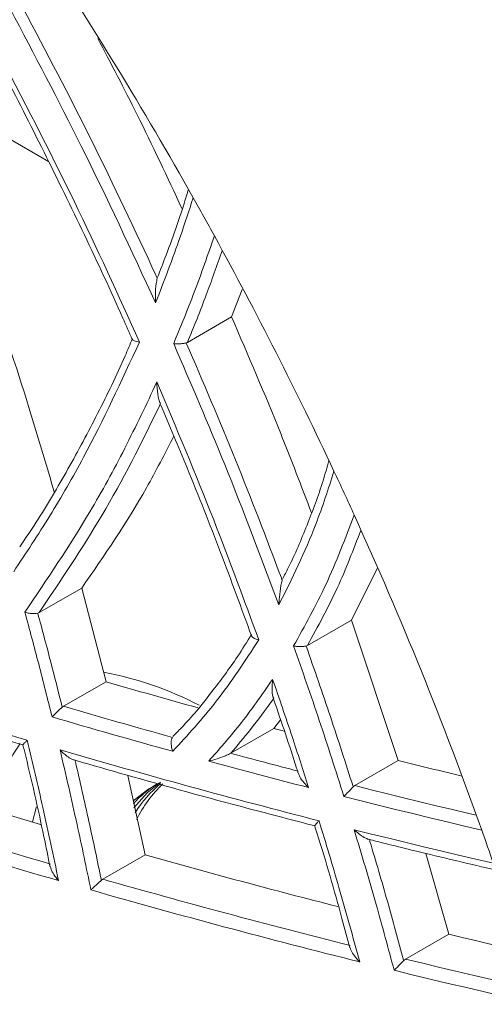
# Model space of a CAD drawing. Units: millimetres. Extents: x 309 to 3202, y 199 to 2186.
# Drawn here: x 2929 to 2958, y 1605 to 1666 of the extents above; entities that cross this region are included whole.
import ezdxf

# ---------------------------------------------------------------- set-up
doc = ezdxf.new("R2010")
doc.units = ezdxf.units.MM
doc.header["$LTSCALE"] = 8

msp = doc.modelspace()

# ---------------------------------------------------------------- linework, layer by layer
at = {"color": 7, "linetype": 'Continuous', "lineweight": 15}
for p, q in [((2927.951, 1658.426), (2930.652, 1656.867)), ((2942.642, 1648.939), (2941.979, 1647.254)), ((2941.979, 1647.254), (2939.249, 1645.678)), ((2939.249, 1645.678), (2939.166, 1645.644)), ((2950.98, 1631.704), (2949.393, 1628.51)), ((2932.709, 1630.488), (2930.078, 1628.969)), ((2932.709, 1630.488), (2934.209, 1624.695)), ((2930.078, 1628.969), (2929.987, 1628.932)), ((2949.393, 1628.51), (2946.669, 1626.937)), ((2949.393, 1628.51), (2952.296, 1619.824)), ((2946.669, 1626.937), (2946.589, 1626.903)), ((2934.209, 1624.695), (2931.576, 1623.175)), ((2931.498, 1623.119), (2931.576, 1623.175)), ((2944.59, 1621.808), (2941.926, 1620.27)), ((2945.006, 1622.336), (2944.59, 1621.808)), ((2941.924, 1620.269), (2941.926, 1620.27)), ((2952.296, 1619.824), (2949.607, 1618.272)), ((2935.549, 1618.907), (2936.625, 1613.995)), ((2949.504, 1618.193), (2949.607, 1618.272)), ((2936.625, 1613.995), (2934.013, 1612.488)), ((2954.007, 1614.076), (2955.421, 1609.087)), ((2933.922, 1612.421), (2934.013, 1612.488)), ((2955.421, 1609.087), (2952.75, 1607.545)), ((2952.632, 1607.453), (2952.75, 1607.545))]:
    msp.add_line(p, q, dxfattribs=at)
at = {"color": 7, "linetype": 'Continuous', "lineweight": 15, "flags": 128}
for points in [[(2944.59, 1621.808), (2945.095, 1621.674), (2945.238, 1621.636)], [(2935.893, 1617.324), (2936.858, 1618.075), (2937.485, 1618.431)], [(2935.939, 1616.896), (2936.763, 1617.817), (2937.584, 1618.48)], [(2957.462, 1615.518), (2956.391, 1615.77), (2955.321, 1616.024), (2954.252, 1616.28), (2953.186, 1616.539), (2952.12, 1616.799), (2951.056, 1617.062), (2949.994, 1617.326), (2948.933, 1617.593)], [(2949.565, 1615.548), (2950.637, 1615.28), (2951.71, 1615.015), (2952.784, 1614.751), (2953.861, 1614.49), (2954.938, 1614.231), (2956.017, 1613.974), (2957.098, 1613.719), (2958.18, 1613.467)], [(2955.421, 1609.087), (2956.248, 1608.889), (2957.076, 1608.692), (2957.905, 1608.497), (2958.735, 1608.302), (2959.565, 1608.109), (2960.01, 1608.007)], [(2960.997, 1604.751), (2959.872, 1605.005), (2958.749, 1605.262), (2957.627, 1605.522), (2956.507, 1605.783), (2955.388, 1606.047), (2954.272, 1606.313), (2953.156, 1606.581), (2952.043, 1606.852)]]:
    msp.add_lwpolyline(points, dxfattribs=at)
at = {"color": 8, "linetype": 'Continuous', "lineweight": 15, "flags": 128}
for points in [[(2949.607, 1618.272), (2950.612, 1618.02), (2951.618, 1617.77), (2952.626, 1617.522), (2953.635, 1617.276), (2954.645, 1617.031), (2955.657, 1616.789), (2956.67, 1616.548), (2957.132, 1616.439)], [(2929.912, 1616.963), (2929.893, 1616.902), (2929.65, 1616.023)], [(2952.75, 1607.545), (2953.809, 1607.289), (2954.87, 1607.034), (2955.932, 1606.782), (2956.996, 1606.532), (2958.061, 1606.283), (2959.128, 1606.037), (2960.196, 1605.793), (2960.716, 1605.675)]]:
    msp.add_lwpolyline(points, dxfattribs=at)
at = {"color": 7, "linetype": 'Continuous', "lineweight": 15}
for centre, radius, start, end in [((2713.217, 1527.25), 259.759, 29.36384, 33.50074), ((2712.911, 1527.066), 260.115, 28.77052, 29.36626), ((2714.677, 1528.006), 258.114, 25.15313, 28.7762), ((2718.157, 1529.673), 254.256, 24.4741, 25.14652), ((2725.773, 1533.019), 245.938, 19.59944, 24.49952), ((3060.939, 2064.528), 462.562, 251.34273, 253.46984), ((3067.209, 2082.912), 477.129, 253.81439, 254.52662), ((3066.661, 2084.643), 480.833, 253.6838, 254.51848), ((3066.672, 2084.92), 481.928, 253.6327, 254.55666), ((3061.909, 2058.408), 461.733, 251.70625, 253.42047), ((3068.485, 2090.098), 489.223, 253.72258, 255.66892), ((3069.949, 2096.621), 493.254, 254.95681, 255.45815), ((3069.974, 2096.956), 494.409, 254.82613, 255.56755), ((3072.894, 2104.423), 499.379, 256.02521, 256.49174), ((3061.728, 2061.338), 466.666, 251.59875, 253.70263), ((2941.002, 1612.538), 6.876, 122.17971, 137.90638), ((2942.349, 1612.661), 7.457, 129.68437, 148.14994), ((2943.187, 1612.628), 7.932, 133.44672, 153.44411), ((3061.758, 2061.626), 467.795, 251.53492, 253.8031), ((2734.854, 1536.383), 236.255, 19.04263, 19.56966), ((3069.586, 2084.888), 489.304, 254.23248, 255.67937), ((3069.399, 2087.815), 494.232, 254.10163, 255.93723), ((3069.44, 2088.183), 495.441, 254.0474, 256.03871)]:
    msp.add_arc(centre, radius, start, end, dxfattribs=at)
at = {"color": 8, "linetype": 'Continuous', "lineweight": 15}
for centre, radius, start, end in [((2930.145, 1604.407), 21.244, 62.44076, 79.39081), ((2940.289, 1613.317), 13.676, 146.40889, 165.22951)]:
    msp.add_arc(centre, radius, start, end, dxfattribs=at)
at = {"color": 7, "linetype": 'Continuous', "lineweight": 15}
for points, knots in [([(2763.109, 1857.211), (2763.279, 1857.283), (2764.755, 1857.912), (2767.627, 1858.92), (2771.727, 1860.219), (2775.926, 1861.31), (2780.208, 1862.217), (2784.572, 1862.932), (2789.015, 1863.456), (2793.532, 1863.789), (2798.121, 1863.931), (2802.777, 1863.882), (2807.496, 1863.641), (2812.276, 1863.21), (2817.112, 1862.588), (2822.001, 1861.777), (2826.938, 1860.776), (2831.92, 1859.586), (2836.943, 1858.209), (2842.003, 1856.646), (2847.096, 1854.897), (2852.217, 1852.964), (2857.364, 1850.848), (2862.531, 1848.552), (2867.714, 1846.077), (2872.91, 1843.424), (2878.114, 1840.596), (2883.321, 1837.596), (2888.528, 1834.424), (2893.73, 1831.085), (2898.923, 1827.58), (2904.103, 1823.913), (2909.265, 1820.086), (2914.406, 1816.102), (2919.521, 1811.965), (2924.605, 1807.678), (2929.655, 1803.244), (2934.667, 1798.667), (2939.636, 1793.951), (2944.558, 1789.099), (2949.43, 1784.115), (2954.246, 1779.004), (2959.005, 1773.77), (2963.7, 1768.416), (2968.329, 1762.947), (2972.888, 1757.368), (2977.373, 1751.683), (2981.78, 1745.896), (2986.107, 1740.014), (2990.348, 1734.039), (2994.501, 1727.977), (2998.562, 1721.834), (3002.529, 1715.613), (3006.397, 1709.321), (3010.164, 1702.962), (3013.826, 1696.541), (3017.381, 1690.064), (3020.826, 1683.536), (3024.157, 1676.962), (3027.373, 1670.348), (3030.47, 1663.698), (3033.446, 1657.02), (3036.299, 1650.317), (3039.026, 1643.595), (3041.626, 1636.861), (3044.095, 1630.118), (3046.432, 1623.374), (3048.635, 1616.633), (3050.703, 1609.901), (3052.634, 1603.183), (3054.425, 1596.485), (3056.076, 1589.813), (3057.586, 1583.171), (3058.953, 1576.566), (3060.176, 1570.002), (3061.255, 1563.485), (3062.187, 1557.021), (3062.974, 1550.614), (3063.613, 1544.27), (3064.106, 1537.994), (3064.449, 1531.793), (3064.642, 1526.01), (3064.664, 1522.329), (3064.674, 1520.659)], [0, 0, 0, 0, 0.0016487, 0.0142422, 0.0268308, 0.0394132, 0.0519886, 0.0645562, 0.0771159, 0.0896673, 0.1022108, 0.1147467, 0.1272753, 0.1397974, 0.1523137, 0.1648246, 0.1773311, 0.1898336, 0.2023329, 0.2148295, 0.227324, 0.2398169, 0.2523085, 0.2647993, 0.2772895, 0.2897794, 0.3022693, 0.3147592, 0.3272494, 0.3397399, 0.3522309, 0.3647225, 0.3772147, 0.3897076, 0.4022011, 0.4146953, 0.4271903, 0.4396859, 0.4521823, 0.4646792, 0.4771769, 0.4896751, 0.5021739, 0.5146732, 0.5271731, 0.5396735, 0.5521742, 0.5646753, 0.5771768, 0.5896785, 0.6021806, 0.6146828, 0.6271852, 0.6396877, 0.6521903, 0.6646929, 0.6771955, 0.689698, 0.7022005, 0.7147027, 0.7272047, 0.7397065, 0.752208, 0.7647091, 0.7772099, 0.7897102, 0.80221, 0.8147094, 0.8272082, 0.8397064, 0.8522039, 0.8647008, 0.877197, 0.8896925, 0.9021872, 0.9146811, 0.9271743, 0.9396667, 0.9521583, 0.9646492, 0.9771393, 0.9896288, 1, 1, 1, 1]), ([(2766.364, 1842.262), (2766.456, 1842.302), (2767.81, 1842.889), (2770.518, 1843.849), (2774.49, 1845.127), (2778.563, 1846.195), (2782.719, 1847.079), (2786.957, 1847.772), (2791.273, 1848.274), (2795.664, 1848.584), (2800.125, 1848.704), (2804.654, 1848.632), (2809.245, 1848.369), (2813.896, 1847.916), (2818.603, 1847.272), (2823.361, 1846.439), (2828.168, 1845.416), (2833.017, 1844.206), (2837.907, 1842.808), (2842.832, 1841.224), (2847.789, 1839.456), (2852.773, 1837.503), (2857.78, 1835.37), (2862.805, 1833.056), (2867.845, 1830.564), (2872.895, 1827.895), (2877.951, 1825.053), (2883.008, 1822.04), (2888.063, 1818.857), (2893.109, 1815.508), (2898.144, 1811.996), (2903.163, 1808.323), (2908.161, 1804.492), (2913.135, 1800.507), (2918.079, 1796.372), (2922.99, 1792.089), (2927.862, 1787.662), (2932.693, 1783.096), (2937.478, 1778.393), (2942.212, 1773.559), (2946.891, 1768.597), (2951.512, 1763.512), (2956.071, 1758.307), (2960.562, 1752.988), (2964.984, 1747.558), (2969.33, 1742.024), (2973.599, 1736.388), (2977.786, 1730.657), (2981.887, 1724.836), (2985.9, 1718.928), (2989.82, 1712.94), (2993.644, 1706.876), (2997.369, 1700.742), (3000.991, 1694.543), (3004.508, 1688.284), (3007.916, 1681.971), (3011.213, 1675.609), (3014.395, 1669.204), (3017.461, 1662.762), (3020.406, 1656.287), (3023.229, 1649.786), (3025.927, 1643.264), (3028.499, 1636.727), (3030.941, 1630.18), (3033.252, 1623.629), (3035.429, 1617.08), (3037.471, 1610.539), (3039.377, 1604.01), (3041.144, 1597.501), (3042.77, 1591.015), (3044.256, 1584.56), (3045.599, 1578.141), (3046.798, 1571.762), (3047.853, 1565.431), (3048.762, 1559.151), (3049.524, 1552.93), (3050.14, 1546.771), (3050.609, 1540.681), (3050.928, 1534.665), (3051.088, 1529.375), (3051.105, 1526.113), (3051.111, 1524.803)], [0, 0, 0, 0, 0.000941, 0.0139, 0.026854, 0.0398, 0.052739, 0.065669, 0.07859, 0.091502, 0.104405, 0.117299, 0.130185, 0.143064, 0.155937, 0.168804, 0.181666, 0.194524, 0.207378, 0.22023, 0.233079, 0.245927, 0.258773, 0.271619, 0.284464, 0.297309, 0.310154, 0.322999, 0.335845, 0.348691, 0.361538, 0.374385, 0.387233, 0.400082, 0.412932, 0.425782, 0.438633, 0.451485, 0.464338, 0.477192, 0.490046, 0.502901, 0.515756, 0.528612, 0.541468, 0.554325, 0.567183, 0.58004, 0.592898, 0.605757, 0.618615, 0.631474, 0.644333, 0.657192, 0.670051, 0.68291, 0.695768, 0.708627, 0.721485, 0.734344, 0.747201, 0.760059, 0.772916, 0.785772, 0.798629, 0.811484, 0.824339, 0.837193, 0.850047, 0.8629, 0.875752, 0.888603, 0.901453, 0.914303, 0.927151, 0.939999, 0.952846, 0.965692, 0.978537, 0.991382, 1, 1, 1, 1]), ([(2789.934, 1815.874), (2790.302, 1815.981), (2791.822, 1816.423), (2794.596, 1817.016), (2798.245, 1817.648), (2801.975, 1818.082), (2805.773, 1818.337), (2809.641, 1818.409), (2813.574, 1818.302), (2817.572, 1818.014), (2821.632, 1817.548), (2825.751, 1816.903), (2829.928, 1816.081), (2834.16, 1815.08), (2838.443, 1813.901), (2842.774, 1812.546), (2847.15, 1811.013), (2851.566, 1809.303), (2856.019, 1807.418), (2860.504, 1805.357), (2865.016, 1803.123), (2869.552, 1800.717), (2874.106, 1798.139), (2878.672, 1795.393), (2883.247, 1792.479), (2887.826, 1789.401), (2892.403, 1786.16), (2896.973, 1782.76), (2901.532, 1779.203), (2906.074, 1775.493), (2910.594, 1771.633), (2915.087, 1767.626), (2919.549, 1763.477), (2923.975, 1759.189), (2928.358, 1754.766), (2932.696, 1750.213), (2936.983, 1745.534), (2941.214, 1740.733), (2945.385, 1735.817), (2949.491, 1730.789), (2953.527, 1725.654), (2957.491, 1720.418), (2961.376, 1715.086), (2965.18, 1709.663), (2968.898, 1704.156), (2972.526, 1698.569), (2976.061, 1692.908), (2979.498, 1687.18), (2982.834, 1681.389), (2986.066, 1675.542), (2989.191, 1669.646), (2992.204, 1663.705), (2995.104, 1657.727), (2997.887, 1651.718), (3000.55, 1645.684), (3003.091, 1639.63), (3005.507, 1633.564), (3007.796, 1627.492), (3009.956, 1621.42), (3011.985, 1615.355), (3013.881, 1609.303), (3015.642, 1603.27), (3017.267, 1597.262), (3018.754, 1591.287), (3020.103, 1585.35), (3021.312, 1579.458), (3022.381, 1573.617), (3023.309, 1567.833), (3024.095, 1562.112), (3024.74, 1556.461), (3025.243, 1550.885), (3025.606, 1545.389), (3025.822, 1540.075), (3025.882, 1536.388), (3025.884, 1534.495), (3025.884, 1534.265)], [0, 0, 0, 0, 0.004744, 0.019624, 0.03438, 0.04901, 0.063519, 0.077917, 0.092214, 0.106423, 0.120557, 0.134626, 0.148642, 0.162615, 0.176554, 0.190466, 0.204359, 0.218236, 0.232105, 0.245967, 0.259828, 0.273688, 0.28755, 0.301416, 0.315287, 0.329164, 0.343048, 0.35694, 0.37084, 0.384749, 0.398665, 0.41259, 0.426523, 0.440463, 0.454411, 0.468366, 0.482328, 0.496296, 0.51027, 0.524249, 0.538232, 0.552221, 0.566212, 0.580207, 0.594205, 0.608205, 0.622206, 0.636209, 0.650212, 0.664215, 0.678217, 0.692219, 0.706218, 0.720215, 0.734209, 0.748199, 0.762186, 0.776168, 0.790145, 0.804117, 0.818082, 0.832041, 0.845993, 0.859937, 0.873873, 0.887802, 0.901721, 0.915632, 0.929534, 0.943427, 0.95731, 0.971185, 0.985052, 0.998184, 1, 1, 1, 1]), ([(2784.519, 1806.716), (2785.274, 1807.027), (2787.193, 1807.815), (2790.385, 1808.869), (2794.076, 1809.903), (2797.858, 1810.74), (2801.722, 1811.389), (2805.664, 1811.846), (2809.68, 1812.113), (2813.766, 1812.189), (2817.919, 1812.073), (2822.133, 1811.767), (2826.406, 1811.27), (2830.732, 1810.584), (2835.107, 1809.709), (2839.527, 1808.645), (2843.989, 1807.394), (2848.486, 1805.958), (2853.015, 1804.336), (2857.572, 1802.532), (2862.151, 1800.546), (2866.747, 1798.381), (2871.357, 1796.038), (2875.976, 1793.521), (2880.598, 1790.83), (2885.219, 1787.97), (2889.834, 1784.943), (2894.438, 1781.752), (2899.027, 1778.4), (2903.596, 1774.89), (2908.139, 1771.227), (2912.653, 1767.413), (2917.132, 1763.453), (2921.572, 1759.351), (2925.968, 1755.111), (2930.315, 1750.737), (2934.61, 1746.234), (2938.847, 1741.606), (2943.023, 1736.858), (2947.132, 1731.996), (2951.171, 1727.023), (2955.135, 1721.946), (2959.021, 1716.768), (2962.823, 1711.497), (2966.539, 1706.137), (2970.164, 1700.693), (2973.695, 1695.172), (2977.127, 1689.579), (2980.458, 1683.92), (2983.684, 1678.2), (2986.802, 1672.426), (2989.808, 1666.604), (2992.699, 1660.739), (2995.473, 1654.837), (2998.126, 1648.906), (3000.656, 1642.95), (3003.059, 1636.977), (3005.335, 1630.992), (3007.48, 1625.001), (3009.492, 1619.011), (3011.369, 1613.028), (3013.109, 1607.058), (3014.711, 1601.107), (3016.172, 1595.182), (3017.492, 1589.289), (3018.669, 1583.433), (3019.702, 1577.621), (3020.59, 1571.859), (3021.332, 1566.153), (3021.928, 1560.508), (3022.376, 1554.931), (3022.676, 1549.428), (3022.811, 1544.835), (3022.823, 1542.092), (3022.827, 1541.131)], [0, 0, 0, 0, 0.009191, 0.02336, 0.037521, 0.05167, 0.065807, 0.079932, 0.094043, 0.108141, 0.122228, 0.136303, 0.150368, 0.164424, 0.178473, 0.192516, 0.206553, 0.220586, 0.234616, 0.248644, 0.262669, 0.276694, 0.290719, 0.304743, 0.318767, 0.332792, 0.346817, 0.360843, 0.374871, 0.388899, 0.402928, 0.416958, 0.43099, 0.445022, 0.459056, 0.47309, 0.487126, 0.501163, 0.5152, 0.529238, 0.543277, 0.557317, 0.571357, 0.585398, 0.599439, 0.613481, 0.627523, 0.641565, 0.655607, 0.669649, 0.683691, 0.697734, 0.711775, 0.725817, 0.739858, 0.753898, 0.767938, 0.781978, 0.796017, 0.810054, 0.824092, 0.838128, 0.852163, 0.866197, 0.88023, 0.894261, 0.908292, 0.922321, 0.936349, 0.950376, 0.964402, 0.978426, 0.992449, 1, 1, 1, 1]), ([(2796.723, 1783.442), (2797.065, 1783.609), (2798.446, 1784.287), (2800.97, 1785.285), (2804.289, 1786.432), (2807.706, 1787.378), (2811.207, 1788.138), (2814.79, 1788.707), (2818.451, 1789.087), (2822.184, 1789.276), (2825.985, 1789.276), (2829.851, 1789.085), (2833.777, 1788.706), (2837.759, 1788.138), (2841.793, 1787.382), (2845.874, 1786.439), (2849.997, 1785.311), (2854.159, 1783.997), (2858.355, 1782.499), (2862.579, 1780.819), (2866.828, 1778.959), (2871.095, 1776.921), (2875.376, 1774.706), (2879.666, 1772.317), (2883.959, 1769.757), (2888.251, 1767.028), (2892.537, 1764.134), (2896.81, 1761.078), (2901.067, 1757.863), (2905.302, 1754.493), (2909.509, 1750.972), (2913.684, 1747.303), (2917.821, 1743.492), (2921.916, 1739.543), (2925.963, 1735.459), (2929.958, 1731.247), (2933.895, 1726.911), (2937.771, 1722.455), (2941.58, 1717.887), (2945.318, 1713.21), (2948.979, 1708.43), (2952.561, 1703.553), (2956.058, 1698.586), (2959.466, 1693.533), (2962.781, 1688.401), (2966, 1683.195), (2969.118, 1677.923), (2972.131, 1672.59), (2975.036, 1667.203), (2977.83, 1661.768), (2980.509, 1656.292), (2983.07, 1650.781), (2985.51, 1645.242), (2987.826, 1639.682), (2990.015, 1634.107), (2992.076, 1628.524), (2994.004, 1622.939), (2995.799, 1617.359), (2997.458, 1611.792), (2998.979, 1606.243), (3000.361, 1600.72), (3001.601, 1595.229), (3002.699, 1589.776), (3003.654, 1584.368), (3004.464, 1579.012), (3005.128, 1573.715), (3005.648, 1568.481), (3006.018, 1563.32), (3006.255, 1558.16), (3006.285, 1554.771), (3006.3, 1553.043)], [0, 0, 0, 0, 0.004972, 0.020079, 0.035173, 0.050247, 0.065296, 0.080317, 0.095308, 0.11027, 0.125204, 0.140112, 0.154997, 0.169861, 0.184708, 0.19954, 0.21436, 0.229171, 0.243975, 0.258774, 0.27357, 0.288364, 0.303156, 0.317949, 0.332742, 0.347536, 0.362332, 0.37713, 0.391929, 0.406732, 0.421536, 0.436343, 0.451153, 0.465964, 0.480778, 0.495594, 0.510412, 0.525232, 0.540054, 0.554877, 0.569702, 0.584528, 0.599355, 0.614182, 0.629011, 0.643839, 0.658669, 0.673498, 0.688327, 0.703155, 0.717984, 0.732811, 0.747638, 0.762463, 0.777288, 0.79211, 0.806932, 0.821751, 0.836569, 0.851384, 0.866197, 0.881007, 0.895816, 0.910621, 0.925424, 0.940224, 0.955021, 0.969816, 0.984608, 1, 1, 1, 1]), ([(2937.278, 1648.113), (2935.775, 1651.359), (2932.94, 1657.485), (2929.776, 1663.464), (2928.289, 1666.275)], [0, 0, 0, 0, 0.529896, 1, 1, 1, 1]), ([(2929.066, 1666.349), (2929.068, 1666.344), (2930.529, 1663.628), (2933.364, 1658.162), (2936.044, 1652.552), (2937.347, 1649.703), (2937.377, 1649.638)], [0, 0, 0, 0, 0.000854, 0.495468, 0.988422, 1, 1, 1, 1]), ([(2933.696, 1664.474), (2934.516, 1662.916), (2936.343, 1659.447), (2937.998, 1655.899), (2938.909, 1653.945)], [0, 0, 0, 0, 0.449091, 1, 1, 1, 1]), ([(2927.393, 1663.923), (2929.045, 1660.75), (2932.172, 1654.744), (2934.961, 1648.598), (2936.276, 1645.699)], [0, 0, 0, 0, 0.528289, 1, 1, 1, 1]), ([(2927.632, 1662.765), (2927.679, 1662.677), (2928.627, 1660.922), (2930.384, 1657.445), (2932.882, 1652.335), (2934.694, 1648.465), (2935.642, 1646.294), (2935.834, 1645.854)], [0, 0, 0, 0, 0.015827, 0.318132, 0.620525, 0.922995, 1, 1, 1, 1]), ([(2939.306, 1655.135), (2939.285, 1655.063), (2938.875, 1653.672), (2938.238, 1651.84), (2937.562, 1650.128), (2937.379, 1649.663)], [0, 0, 0, 0, 0.038155, 0.739085, 1, 1, 1, 1]), ([(2939.602, 1654.624), (2939.343, 1653.825), (2938.626, 1651.615), (2937.803, 1649.478), (2937.278, 1648.113)], [0, 0, 0, 0, 0.3612025, 1, 1, 1, 1]), ([(2925.496, 1653.336), (2926.589, 1650.239), (2928.572, 1644.613), (2930.251, 1638.966), (2931.006, 1636.429)], [0, 0, 0, 0, 0.550641, 1, 1, 1, 1]), ([(2938.396, 1645.601), (2938.828, 1646.652), (2939.723, 1648.831), (2940.509, 1651.09), (2940.916, 1652.26)], [0, 0, 0, 0, 0.4820687, 1, 1, 1, 1]), ([(2937.278, 1648.113), (2937.278, 1648.114), (2937.27, 1648.276), (2937.266, 1648.67), (2937.285, 1649.198), (2937.355, 1649.53), (2937.377, 1649.638)], [0, 0, 0, 0, 0.0031406, 0.3251889, 0.781936, 1, 1, 1, 1]), ([(2941.979, 1647.254), (2943.013, 1644.856), (2944.748, 1640.834), (2946.298, 1636.78), (2946.924, 1635.143)], [0, 0, 0, 0, 0.5963505, 1, 1, 1, 1]), ([(2936.276, 1645.699), (2935.162, 1643.287), (2933.451, 1639.58), (2930.762, 1634.925), (2929.251, 1632.643), (2928.494, 1631.5)], [0, 0, 0, 0, 0.481835, 0.740588, 1, 1, 1, 1]), ([(2935.843, 1645.911), (2935.694, 1645.554), (2935.03, 1643.966), (2933.709, 1641.265), (2931.875, 1637.831), (2930.26, 1635.086), (2929.214, 1633.54), (2928.875, 1633.038)], [0, 0, 0, 0, 0.0768649, 0.3422695, 0.6074909, 0.8725201, 1, 1, 1, 1]), ([(2936.276, 1645.699), (2936.275, 1645.699), (2936.216, 1645.706), (2936.093, 1645.726), (2935.949, 1645.77), (2935.861, 1645.819), (2935.854, 1645.851), (2935.851, 1645.861)], [0, 0, 0, 0, 0.006356, 0.255908, 0.570131, 0.858299, 1, 1, 1, 1]), ([(2938.396, 1645.601), (2938.398, 1645.601), (2938.431, 1645.597), (2938.541, 1645.588), (2938.734, 1645.585), (2938.971, 1645.602), (2939.101, 1645.63), (2939.166, 1645.644)], [0, 0, 0, 0, 0.0060032, 0.134762, 0.4358926, 0.7175804, 1, 1, 1, 1]), ([(2944.905, 1629.444), (2943.814, 1632.344), (2941.779, 1637.754), (2939.468, 1643.115), (2938.396, 1645.601)], [0, 0, 0, 0, 0.536111, 1, 1, 1, 1]), ([(2939.166, 1645.644), (2939.168, 1645.64), (2940.222, 1643.237), (2942.253, 1638.422), (2944.164, 1633.516), (2945.09, 1631.03), (2945.115, 1630.962)], [0, 0, 0, 0, 0.000735, 0.494291, 0.986188, 1, 1, 1, 1]), ([(2929.188, 1628.997), (2930.562, 1631.03), (2932.752, 1634.27), (2935.405, 1639.101), (2936.706, 1641.851), (2937.358, 1643.228)], [0, 0, 0, 0, 0.4567707, 0.72801, 1, 1, 1, 1]), ([(2937.358, 1643.228), (2938.556, 1640.388), (2940.791, 1635.092), (2942.751, 1629.754), (2943.661, 1627.279)], [0, 0, 0, 0, 0.536233, 1, 1, 1, 1]), ([(2937.586, 1641.92), (2937.561, 1641.951), (2937.493, 1642.034), (2937.406, 1642.416), (2937.367, 1642.838), (2937.358, 1643.164), (2937.358, 1643.227), (2937.358, 1643.228)], [0, 0, 0, 0, 0.140014, 0.373944, 0.881302, 0.997086, 1, 1, 1, 1]), ([(2937.586, 1641.92), (2937.561, 1641.866), (2936.436, 1639.473), (2934.102, 1634.968), (2931.4, 1630.94), (2930.078, 1628.969)], [0, 0, 0, 0, 0.011738, 0.516598, 1, 1, 1, 1]), ([(2937.578, 1641.846), (2938.132, 1640.539), (2939.421, 1637.498), (2941.307, 1632.721), (2942.581, 1629.249), (2943.213, 1627.526)], [0, 0, 0, 0, 0.275135, 0.640244, 1, 1, 1, 1]), ([(2938.402, 1639.883), (2937.851, 1638.805), (2936.149, 1635.473), (2934.097, 1632.499), (2932.709, 1630.488)], [0, 0, 0, 0, 0.323526, 1, 1, 1, 1]), ([(2948.003, 1638.367), (2947.885, 1637.949), (2947.501, 1636.583), (2946.659, 1634.369), (2945.813, 1632.339), (2945.245, 1631.266), (2945.121, 1631.033)], [0, 0, 0, 0, 0.1616699, 0.5283554, 0.8974608, 1, 1, 1, 1]), ([(2948.316, 1637.715), (2947.961, 1636.613), (2947.03, 1633.723), (2945.717, 1631.079), (2944.905, 1629.444)], [0, 0, 0, 0, 0.381508, 1, 1, 1, 1]), ([(2945.818, 1626.912), (2946.509, 1628.153), (2947.94, 1630.721), (2949.013, 1633.546), (2949.568, 1635.006)], [0, 0, 0, 0, 0.48308, 1, 1, 1, 1]), ([(2944.905, 1629.444), (2944.905, 1629.446), (2944.911, 1629.604), (2944.94, 1629.992), (2944.998, 1630.516), (2945.087, 1630.854), (2945.115, 1630.962)], [0, 0, 0, 0, 0.0031, 0.325975, 0.784306, 1, 1, 1, 1]), ([(2930.868, 1622.522), (2930.596, 1623.612), (2930.058, 1625.768), (2929.476, 1627.929), (2929.188, 1628.997)], [0, 0, 0, 0, 0.505319, 1, 1, 1, 1]), ([(2929.188, 1628.997), (2929.19, 1628.997), (2929.237, 1628.981), (2929.362, 1628.946), (2929.568, 1628.911), (2929.8, 1628.9), (2929.924, 1628.922), (2929.987, 1628.932)], [0, 0, 0, 0, 0.005642, 0.188229, 0.470994, 0.735139, 1, 1, 1, 1]), ([(2929.987, 1628.932), (2929.988, 1628.928), (2930.255, 1627.947), (2930.769, 1626.011), (2931.259, 1624.079), (2931.497, 1623.122), (2931.498, 1623.119)], [0, 0, 0, 0, 0.002303, 0.505425, 0.998383, 1, 1, 1, 1]), ([(2943.661, 1627.279), (2942.815, 1625.985), (2941.204, 1623.521), (2939.264, 1621.4), (2938.342, 1620.393)], [0, 0, 0, 0, 0.5249098, 1, 1, 1, 1]), ([(2943.214, 1627.631), (2942.93, 1627.167), (2942.162, 1625.91), (2941.28, 1624.762), (2940.724, 1624.037)], [0, 0, 0, 0, 0.3691837, 1, 1, 1, 1]), ([(2943.221, 1627.529), (2943.224, 1627.516), (2943.235, 1627.474), (2943.327, 1627.402), (2943.474, 1627.331), (2943.6, 1627.293), (2943.659, 1627.279), (2943.661, 1627.279)], [0, 0, 0, 0, 0.133434, 0.42357, 0.741532, 0.993642, 1, 1, 1, 1]), ([(2948.933, 1617.593), (2948.433, 1619.162), (2947.443, 1622.268), (2946.356, 1625.375), (2945.818, 1626.912)], [0, 0, 0, 0, 0.5051408, 1, 1, 1, 1]), ([(2945.818, 1626.912), (2945.819, 1626.912), (2945.854, 1626.904), (2945.967, 1626.882), (2946.161, 1626.862), (2946.397, 1626.864), (2946.525, 1626.89), (2946.589, 1626.903)], [0, 0, 0, 0, 0.005912, 0.139211, 0.439148, 0.719198, 1, 1, 1, 1]), ([(2946.589, 1626.903), (2946.59, 1626.9), (2947.105, 1625.446), (2948.103, 1622.547), (2949.044, 1619.647), (2949.502, 1618.198), (2949.504, 1618.193)], [0, 0, 0, 0, 0.0012126, 0.5008502, 0.9980891, 1, 1, 1, 1]), ([(2913.769, 1625.634), (2914.799, 1625.29), (2918.282, 1624.124), (2923.379, 1622.5), (2927.486, 1621.265), (2929.077, 1620.786)], [0, 0, 0, 0, 0.204449, 0.691676, 1, 1, 1, 1]), ([(2940.563, 1619.785), (2941.203, 1620.509), (2942.611, 1622.102), (2943.847, 1623.876), (2944.521, 1624.843)], [0, 0, 0, 0, 0.454652, 1, 1, 1, 1]), ([(2944.592, 1623.682), (2944.573, 1623.703), (2944.523, 1623.758), (2944.484, 1624.06), (2944.488, 1624.44), (2944.512, 1624.75), (2944.521, 1624.842), (2944.521, 1624.843)], [0, 0, 0, 0, 0.137626, 0.355981, 0.810849, 0.997039, 1, 1, 1, 1]), ([(2944.521, 1624.843), (2944.926, 1623.667), (2945.693, 1621.436), (2946.41, 1619.205), (2946.748, 1618.15)], [0, 0, 0, 0, 0.527307, 1, 1, 1, 1]), ([(2940.724, 1624.037), (2940.71, 1624.019), (2940.141, 1623.24), (2939.35, 1622.325), (2938.523, 1621.492), (2938.346, 1621.314)], [0, 0, 0, 0, 0.018445, 0.789862, 1, 1, 1, 1]), ([(2944.592, 1623.682), (2944.562, 1623.639), (2944.096, 1622.977), (2943.23, 1621.814), (2942.336, 1620.756), (2941.924, 1620.269)], [0, 0, 0, 0, 0.036177, 0.556066, 1, 1, 1, 1]), ([(2930.868, 1622.522), (2930.869, 1622.523), (2930.907, 1622.562), (2931.003, 1622.658), (2931.162, 1622.813), (2931.341, 1622.98), (2931.445, 1623.073), (2931.498, 1623.119)], [0, 0, 0, 0, 0.004785, 0.214832, 0.500222, 0.749464, 1, 1, 1, 1]), ([(2944.588, 1623.585), (2945.076, 1622.175), (2945.603, 1620.649), (2946.076, 1619.124), (2946.112, 1619.009)], [0, 0, 0, 0, 0.923986, 1, 1, 1, 1]), ([(2938.313, 1621.256), (2938.292, 1621.211), (2938.251, 1621.12), (2938.235, 1620.921), (2938.254, 1620.693), (2938.299, 1620.513), (2938.334, 1620.414), (2938.341, 1620.394), (2938.342, 1620.393)], [0, 0, 0, 0, 0.219291, 0.437963, 0.672895, 0.93512, 0.995234, 1, 1, 1, 1]), ([(2929.065, 1620.788), (2929.096, 1620.665), (2929.571, 1618.766), (2930.137, 1616.248), (2930.621, 1613.868), (2930.748, 1613.246)], [0, 0, 0, 0, 0.048844, 0.75146, 1, 1, 1, 1]), ([(2929.33, 1621.083), (2929.33, 1621.082), (2929.28, 1621.032), (2929.191, 1620.939), (2929.106, 1620.843), (2929.067, 1620.793), (2929.074, 1620.791), (2929.076, 1620.791)], [0, 0, 0, 0, 0.00545, 0.3208, 0.638365, 0.908242, 1, 1, 1, 1]), ([(2929.33, 1621.083), (2929.661, 1619.69), (2930.349, 1616.787), (2930.956, 1613.901), (2931.272, 1612.399)], [0, 0, 0, 0, 0.479606, 1, 1, 1, 1]), ([(2933.272, 1611.822), (2932.993, 1613.172), (2932.397, 1616.051), (2931.721, 1618.947), (2931.362, 1620.485)], [0, 0, 0, 0, 0.4690912, 1, 1, 1, 1]), ([(2932.29, 1619.844), (2932.222, 1619.863), (2932.056, 1619.909), (2931.727, 1620.13), (2931.493, 1620.345), (2931.363, 1620.484), (2931.362, 1620.485)], [0, 0, 0, 0, 0.212162, 0.525462, 0.996393, 1, 1, 1, 1]), ([(2941.924, 1620.269), (2941.879, 1620.245), (2941.765, 1620.185), (2941.468, 1620.063), (2941.05, 1619.918), (2940.729, 1619.827), (2940.564, 1619.785), (2940.563, 1619.785)], [0, 0, 0, 0, 0.111914, 0.283728, 0.614027, 0.996973, 1, 1, 1, 1]), ([(2932.234, 1619.859), (2933.282, 1619.555), (2936.867, 1618.519), (2941.832, 1617.158), (2945.776, 1616.138), (2947.132, 1615.787)], [0, 0, 0, 0, 0.213479, 0.72955, 1, 1, 1, 1]), ([(2932.29, 1619.844), (2932.297, 1619.81), (2932.595, 1618.545), (2933.157, 1616.07), (2933.674, 1613.634), (2933.921, 1612.425), (2933.922, 1612.421)], [0, 0, 0, 0, 0.013618, 0.509566, 0.998356, 1, 1, 1, 1]), ([(2946.748, 1618.15), (2946.747, 1618.151), (2946.645, 1618.25), (2946.442, 1618.466), (2946.215, 1618.766), (2946.143, 1618.949), (2946.119, 1619.011)], [0, 0, 0, 0, 0.0038559, 0.3717402, 0.7857285, 1, 1, 1, 1]), ([(2948.933, 1617.593), (2948.934, 1617.594), (2948.96, 1617.622), (2949.039, 1617.709), (2949.178, 1617.857), (2949.351, 1618.039), (2949.453, 1618.141), (2949.504, 1618.193)], [0, 0, 0, 0, 0.005094, 0.153209, 0.459878, 0.729282, 1, 1, 1, 1]), ([(2947.122, 1615.788), (2947.174, 1615.625), (2947.781, 1613.711), (2948.512, 1611.191), (2949.137, 1608.845), (2949.299, 1608.239)], [0, 0, 0, 0, 0.0649725, 0.7583676, 1, 1, 1, 1]), ([(2947.391, 1616.098), (2947.39, 1616.098), (2947.345, 1616.048), (2947.259, 1615.954), (2947.171, 1615.851), (2947.126, 1615.793), (2947.131, 1615.791), (2947.133, 1615.791)], [0, 0, 0, 0, 0.005217, 0.282795, 0.583619, 0.841968, 1, 1, 1, 1]), ([(2947.391, 1616.098), (2947.808, 1614.722), (2948.693, 1611.811), (2949.487, 1608.909), (2949.907, 1607.378)], [0, 0, 0, 0, 0.47259, 1, 1, 1, 1]), ([(2952.043, 1606.852), (2951.677, 1608.206), (2950.897, 1611.099), (2950.028, 1614.003), (2949.565, 1615.548)], [0, 0, 0, 0, 0.467891, 1, 1, 1, 1]), ([(2949.565, 1615.548), (2949.566, 1615.547), (2949.68, 1615.438), (2949.911, 1615.241), (2950.241, 1615.019), (2950.433, 1614.957), (2950.508, 1614.933)], [0, 0, 0, 0, 0.003665, 0.395455, 0.76333, 1, 1, 1, 1]), ([(2950.487, 1614.941), (2951.565, 1614.673), (2954.161, 1614.027), (2956.781, 1613.415), (2958.312, 1613.058)], [0, 0, 0, 0, 0.415506, 1, 1, 1, 1]), ([(2950.508, 1614.933), (2950.52, 1614.892), (2950.901, 1613.623), (2951.628, 1611.134), (2952.303, 1608.684), (2952.63, 1607.46), (2952.632, 1607.453)], [0, 0, 0, 0, 0.016358, 0.508011, 0.997244, 1, 1, 1, 1]), ([(2931.272, 1612.399), (2931.271, 1612.4), (2931.164, 1612.517), (2930.987, 1612.745), (2930.812, 1613.044), (2930.778, 1613.199), (2930.767, 1613.25)], [0, 0, 0, 0, 0.004068, 0.447681, 0.81848, 1, 1, 1, 1]), ([(2933.922, 1612.421), (2933.869, 1612.374), (2933.764, 1612.279), (2933.582, 1612.112), (2933.416, 1611.958), (2933.314, 1611.862), (2933.273, 1611.823), (2933.272, 1611.822)], [0, 0, 0, 0, 0.245881, 0.490347, 0.774824, 0.995379, 1, 1, 1, 1]), ([(2949.907, 1607.378), (2949.906, 1607.379), (2949.79, 1607.495), (2949.591, 1607.718), (2949.385, 1608.022), (2949.333, 1608.186), (2949.315, 1608.244)], [0, 0, 0, 0, 0.003889, 0.43721, 0.801656, 1, 1, 1, 1]), ([(2952.043, 1606.852), (2952.044, 1606.853), (2952.071, 1606.881), (2952.155, 1606.967), (2952.3, 1607.115), (2952.477, 1607.296), (2952.58, 1607.401), (2952.632, 1607.453)], [0, 0, 0, 0, 0.004926, 0.158252, 0.466403, 0.732475, 1, 1, 1, 1])]:
    msp.add_open_spline(points, degree=3, knots=knots, dxfattribs=at)
at = {"color": 8, "linetype": 'Continuous', "lineweight": 15}
for points, knots in [([(2941.392, 1651.345), (2941.072, 1650.428), (2940.402, 1648.507), (2939.644, 1646.649), (2939.249, 1645.678)], [0, 0, 0, 0, 0.477123, 1, 1, 1, 1]), ([(2949.976, 1634.053), (2949.518, 1632.859), (2948.565, 1630.38), (2947.317, 1628.113), (2946.669, 1626.937)], [0, 0, 0, 0, 0.48131, 1, 1, 1, 1])]:
    msp.add_open_spline(points, degree=3, knots=knots, dxfattribs=at)

doc.saveas('drawing.dxf')
